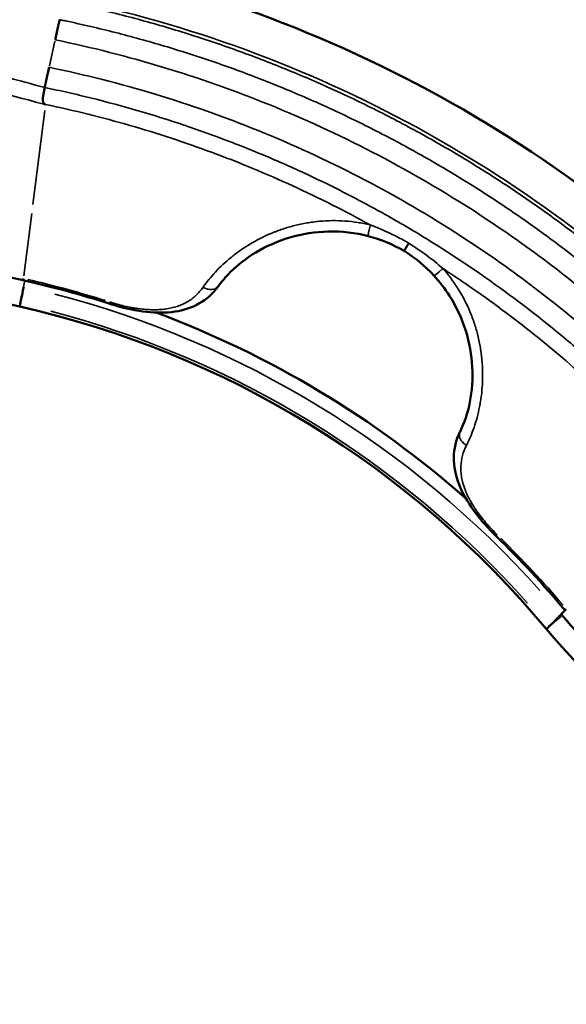
# Model space of a CAD drawing. Units: millimetres. Extents: x 6327 to 23017, y 14666 to 28049.
# Drawn here: x 12442 to 12832, y 15339 to 16042 of the extents above; entities that cross this region are included whole.
import ezdxf

# ---------------------------------------------------------------- set-up
doc = ezdxf.new("R2010")
doc.units = ezdxf.units.MM
doc.layers.add('MD_Visible', color=7, linetype='Continuous', lineweight=50)
doc.layers.add('MD_Visible Narrow', color=7, linetype='Continuous', lineweight=35)
doc.styles.get("Standard").update_dxf_attribs({"font": 'isocpeur.ttf'})
doc.dimstyles.new('OLCU', dxfattribs={"dimtxt": 300, "dimasz": 150, "dimexe": 0.18, "dimexo": 0.0625, "dimgap": 50, "dimtad": 1, "dimdec": 0, "dimlfac": 0.1, "dimrnd": 5, "dimzin": 0, "dimdsep": 46, "dimtxsty": 'Standard', "dimcen": 0.09, "dimse1": 1, "dimse2": 1, "dimadec": 0, "dimazin": 0, "dimtfac": 1, "dimtdec": 0, "dimtofl": 0, "dimtmove": 0, "dimatfit": 3, "dimfxl": 1, "dimtolj": 1, "dimtzin": 0, "dimarcsym": 0})

# ---------------------------------------------------------------- blocks, each defined once
blk = doc.blocks.new('CustomObjectsInViewport4_0')
at = {"layer": 'MD_Visible', "extrusion": (0, 1, 0)}
for p, q in [((12460.14, 15993.33), (12460.14, 15993.33)), ((12442.85, 15840.62), (12442.85, 15840.62)), ((12442.39, 15837.02), (12442.64, 15838.97)), ((12828.64, 15617.38), (12832.25, 15621.02)), ((12820.12, 15608.77), (12819.47, 15608.11)), ((12821.97, 15610.64), (12822.11, 15610.78)), ((12819.47, 15608.11), (12818.08, 15606.71)), ((12818.08, 15606.71), (12818.08, 15606.71))]:
    blk.add_line(p, q, dxfattribs=at)
at = {"layer": 'MD_Visible', "extrusion": (1.22465e-16, 0, -1)}
for centre, radius, start, end in [((-12290.38, 15167.47), 935.74, 101.32151, 138.75722), ((-12612.15, 16645.43), 807.21, 281.9644, 285.91206), ((-12290.38, 15167.47), 686.58, 102.79127, 140.22035), ((-12290.38, 15167.47), 710.42, 110.54792, 131.45205), ((-13444.28, 16145.43), 811.08, 313.6062, 319.37926)]:
    blk.add_arc(centre, radius, start, end, dxfattribs=at)
at = {"layer": 'MD_Visible'}
for centre, radius, start, end in [((12612.15, 16645.43), 826.05, 225.87683, 258.14103), ((12290.38, 15167.47), 705.4, 72.19139, 77.35427), ((12290.38, 15167.47), 705.4, 39.9204, 45.80863), ((13444.28, 16145.43), 826.05, 220.7109, 258.14103)]:
    blk.add_arc(centre, radius, start, end, dxfattribs=at)
for points, weights in [([(12467.61, 16027.36), (12469.18, 16034.48), (12470.43, 16040.19), (12470.77, 16041.73)], [1, 0.832963285918, 0.808817882009, 0.927563788272]), ([(12460.14, 15993.33), (12460.46, 15994.82), (12461.72, 16000.55), (12463.3, 16007.74)], [0.930429097831, 0.808442224676, 0.831632525399, 1])]:
    blk.add_rational_spline(points, weights, degree=3, dxfattribs=at)
for points, knots in [([(12460.49, 15981.3), (12460.32, 15981.4), (12460.15, 15981.5), (12460, 15981.62), (12459.85, 15981.74), (12459.7, 15981.87), (12459.57, 15982.01), (12459.44, 15982.15), (12459.33, 15982.31), (12459.24, 15982.47), (12459.14, 15982.64), (12459.07, 15982.82), (12459.01, 15983), (12458.9, 15983.35), (12458.85, 15983.72), (12458.82, 15984.09), (12458.8, 15984.45), (12458.81, 15984.81), (12458.83, 15985.16), (12458.87, 15985.87), (12458.95, 15986.53), (12459.04, 15987.16), (12459.08, 15987.48), (12459.13, 15987.79), (12459.18, 15988.09), (12459.23, 15988.39), (12459.28, 15988.68), (12459.33, 15988.95), (12459.42, 15989.51), (12459.52, 15990.02), (12459.61, 15990.49), (12459.65, 15990.72), (12459.69, 15990.94), (12459.73, 15991.15), (12459.77, 15991.36), (12459.81, 15991.56), (12459.85, 15991.75), (12459.92, 15992.12), (12459.98, 15992.44), (12460.03, 15992.7), (12460.08, 15992.97), (12460.11, 15993.18), (12460.14, 15993.33)], [0, 0, 0, 0, 0.00058287, 0.00058287, 0.00058287, 0.00116575, 0.00116575, 0.00116575, 0.00174862, 0.00174862, 0.00174862, 0.00233149, 0.00233149, 0.00233149, 0.00349724, 0.00349724, 0.00349724, 0.00466298, 0.00466298, 0.00466298, 0.00699447, 0.00699447, 0.00699447, 0.00816022, 0.00816022, 0.00816022, 0.00932596, 0.00932596, 0.00932596, 0.01165745, 0.01165745, 0.01165745, 0.0128232, 0.0128232, 0.0128232, 0.01398894, 0.01398894, 0.01398894, 0.01632043, 0.01632043, 0.01632043, 0.01865192, 0.01865192, 0.01865192, 0.01865192]), ([(12690.89, 15887.27), (12681.67, 15889.65), (12672.05, 15890.74), (12653.19, 15890.32), (12643.77, 15888.82), (12626.32, 15883.67), (12618.08, 15880), (12603.82, 15871.44), (12597.61, 15866.51), (12589.2, 15858.12), (12586.3, 15854.71), (12583.87, 15851.36)], [0, 0, 0, 0, 2.859259, 2.859259, 5.713924, 5.713924, 8.535864, 8.535864, 11.296366, 11.296366, 13.115549, 13.115549, 13.115549, 13.115549]), ([(12716.5, 15876.66), (12716.5, 15876.66), (12716.5, 15876.66), (12716.5, 15876.66), (12716.51, 15876.67), (12716.52, 15876.69), (12716.54, 15876.72), (12716.58, 15876.79), (12716.65, 15876.9), (12716.74, 15877.05), (12716.79, 15877.13), (12716.84, 15877.22), (12716.9, 15877.32), (12716.96, 15877.41), (12717.02, 15877.53), (12717.1, 15877.65), (12717.24, 15877.89), (12717.41, 15878.17), (12717.6, 15878.48), (12717.69, 15878.64), (12717.79, 15878.81), (12717.9, 15878.98), (12718.01, 15879.16), (12718.12, 15879.35), (12718.24, 15879.54), (12718.47, 15879.93), (12718.71, 15880.34), (12718.98, 15880.78), (12719.11, 15881), (12719.25, 15881.22), (12719.39, 15881.46), (12719.53, 15881.69), (12719.67, 15881.93), (12719.81, 15882.17)], [0.00234236, 0.00234236, 0.00234236, 0.00234236, 0.00268779, 0.00268779, 0.00268779, 0.00358373, 0.00358373, 0.00358373, 0.00537559, 0.00537559, 0.00537559, 0.00627152, 0.00627152, 0.00627152, 0.00716745, 0.00716745, 0.00716745, 0.00895932, 0.00895932, 0.00895932, 0.00985525, 0.00985525, 0.00985525, 0.01075118, 0.01075118, 0.01075118, 0.01254304, 0.01254304, 0.01254304, 0.01343897, 0.01343897, 0.01343897, 0.01433491, 0.01433491, 0.01433491, 0.01433491]), ([(12444.81, 15855.76), (12444.8, 15855.76), (12444.8, 15855.87), (12444.82, 15856.08), (12444.84, 15856.29), (12444.88, 15856.59), (12444.94, 15856.99)], [0.6917595, 0.6917595, 0.6917595, 0.6917595, 0.8458798, 0.8458798, 0.8458798, 1, 1, 1, 1]), ([(12756.43, 15747.67), (12759.37, 15753.69), (12761.9, 15760.91), (12765.01, 15776.59), (12765.69, 15785.15), (12764.73, 15802.39), (12763.17, 15811.22), (12757.77, 15828.38), (12753.85, 15836.88), (12745.68, 15849.74), (12741.98, 15854.57), (12737.9, 15859.02)], [0, 0, 0, 0, 2.94207, 2.94207, 5.774376, 5.774376, 8.51803, 8.51803, 11.300263, 11.300263, 13.11557, 13.11557, 13.11557, 13.11557]), ([(12445.26, 15851.24), (12444.99, 15849.97), (12444.7, 15848.62), (12444.41, 15847.31), (12444.13, 15845.99), (12443.85, 15844.71), (12443.6, 15843.57), (12443.36, 15842.42), (12443.14, 15841.42), (12442.98, 15840.63), (12442.81, 15839.84), (12442.7, 15839.27), (12442.64, 15838.97)], [0, 0, 0, 0, 0.25, 0.25, 0.25, 0.5, 0.5, 0.5, 0.75, 0.75, 0.75, 1, 1, 1, 1]), ([(12583.87, 15851.36), (12580.25, 15846.39), (12575.58, 15842.15), (12565.08, 15836.21), (12559.23, 15834.31), (12546.71, 15832.42), (12539.87, 15832.44), (12525.4, 15834), (12517.54, 15835.67), (12508.63, 15838.28), (12507.37, 15838.67), (12506.12, 15839.07)], [0, 0, 0, 0, 2.29735, 2.29735, 4.484624, 4.484624, 6.730249, 6.730249, 9.125891, 9.125891, 9.520323, 9.520323, 9.520323, 9.520323]), ([(12782.08, 15673.25), (12776.75, 15678.44), (12771.71, 15684.08), (12763.1, 15695.56), (12759.42, 15701.56), (12753.98, 15713.96), (12752.29, 15720.57), (12751.81, 15733.22), (12752.94, 15739.43), (12755.63, 15745.96), (12756.02, 15746.82), (12756.43, 15747.67)], [0, 0, 0, 0, 2.233268, 2.233268, 4.487196, 4.487196, 6.87247, 6.87247, 9.165559, 9.165559, 9.519712, 9.519712, 9.519712, 9.519712]), ([(12822.12, 15610.76), (12823.26, 15611.94), (12824.66, 15613.36), (12826.1, 15614.81), (12826.86, 15615.57), (12827.61, 15616.34), (12828.34, 15617.07)], [0.00670744, 0.00670744, 0.00670744, 0.00670744, 0.012797913, 0.012797913, 0.012797913, 0.016006492, 0.016006492, 0.016006492, 0.016006492]), ([(12822.12, 15610.76), (12823.26, 15611.94), (12824.65, 15613.35), (12826.08, 15614.79), (12826.84, 15615.56), (12827.61, 15616.34), (12828.34, 15617.07)], [0.006714193, 0.006714193, 0.006714193, 0.006714193, 0.012774006, 0.012774006, 0.012774006, 0.016006479, 0.016006479, 0.016006479, 0.016006479])]:
    blk.add_open_spline(points, degree=3, knots=knots, dxfattribs=at)
for points in [[(12716.5, 15876.66), (12708.51, 15881.31), (12699.83, 15884.96), (12690.89, 15887.27)], [(12737.9, 15859.02), (12731.66, 15865.83), (12724.36, 15871.78), (12716.5, 15876.66)], [(12444.81, 15855.76), (12444.81, 15855.76), (12444.81, 15855.76), (12444.81, 15855.76)], [(12570.23, 15847.17), (12570.23, 15847.17), (12570.23, 15847.17), (12570.23, 15847.17)], [(12759.14, 15733.66), (12759.14, 15733.66), (12759.14, 15733.66), (12759.14, 15733.66)], [(12828.64, 15617.38), (12828.54, 15617.28), (12828.44, 15617.17), (12828.34, 15617.07)], [(12828.64, 15617.38), (12828.54, 15617.28), (12828.44, 15617.17), (12828.34, 15617.07)], [(12832.25, 15621.02), (12832.25, 15621.02), (12832.25, 15621.02), (12832.25, 15621.02)], [(12820.12, 15608.77), (12820.57, 15609.22), (12821.17, 15609.83), (12821.9, 15610.57)], [(12820.12, 15608.77), (12820.57, 15609.22), (12821.17, 15609.83), (12821.9, 15610.57)], [(12821.97, 15610.63), (12821.95, 15610.62), (12821.92, 15610.59), (12821.9, 15610.57)], [(12818.03, 15606.77), (12818.04, 15606.75), (12818.06, 15606.73), (12818.08, 15606.71)], [(12818.08, 15606.71), (12818.1, 15606.69), (12818.11, 15606.67), (12818.13, 15606.65)]]:
    blk.add_open_spline(points, degree=3, dxfattribs=at)
at = {"layer": 'MD_Visible Narrow', "extrusion": (0, 1, 0)}
for p, q in [((12463.52, 16008.72), (12467.4, 16026.37)), ((12460.79, 15981.04), (12460.82, 15981.22)), ((12451.69, 15909.76), (12460.28, 15976.99)), ((12445.18, 15858.87), (12450.88, 15903.44)), ((12442.51, 15839), (12442.63, 15838.97)), ((12506.46, 15840.13), (12506.12, 15839.07)), ((12782.86, 15674.05), (12782.09, 15673.26)), ((12819.68, 15608.2), (12828.43, 15615.72))]:
    blk.add_line(p, q, dxfattribs=at)
at = {"layer": 'MD_Visible Narrow', "extrusion": (1.22465e-16, 0, -1)}
for radius, start, end in [(908.42, 103.31497, 137.00711), (688.55, 104.64593, 138.31344)]:
    blk.add_arc((-12290.38, 15167.47), radius, start, end, dxfattribs=at)
at = {"layer": 'MD_Visible Narrow'}
for radius, start, end in [(706.64, 72.4501, 77.10679), (701.1, 41.75482, 75.36963), (706.64, 40.2237, 45.51469), (701.1, 39.81972, 39.88373)]:
    blk.add_arc((12290.38, 15167.47), radius, start, end, dxfattribs=at)
at = {"layer": 'MD_Visible Narrow', "extrusion": (1.22465e-16, 0, -1)}
for centre, major_axis, ratio, start_param, end_param in [((12693.39, 15896.95), (2.5, 9.68), 0.050412, 3.21045, 4.449881), ((12946.27, 15735.9), (130.24, 131.14), 0.000019, 2.915783, 2.963658), ((12945.96, 15736.13), (129.82, 131.49), 0.00002, 3.319577, 3.367479)]:
    blk.add_ellipse(centre, major_axis=major_axis, ratio=ratio, start_param=start_param, end_param=end_param, dxfattribs=at)
at = {"layer": 'MD_Visible Narrow'}
for centre, major_axis, ratio, start_param, end_param in [((12745.27, 15865.78), (7.37, 6.76), 0.05041, 3.21045, 4.449882), ((12765.42, 15743.29), (-8.99, 4.38), 0.688414, 0.070311, 1.335904), ((12826.9, 15614.41), (7.68, 6.41), 0.00433, 1.354111, 2.580952), ((12826.9, 15614.41), (7.68, 6.41), 0.00433, 2.66382, 2.900933), ((12826.9, 15614.41), (-7.14, 7), 0.973983, 1.472836, 1.479774), ((12826.9, 15614.41), (-7.14, 7), 0.973983, 1.480603, 1.487455)]:
    blk.add_ellipse(centre, major_axis=major_axis, ratio=ratio, start_param=start_param, end_param=end_param, dxfattribs=at)
at = {"layer": 'MD_Visible Narrow', "extrusion": (1.22465e-16, -1.2326e-32, -1)}
blk.add_ellipse((12575.78, 15857.24), major_axis=(-8.09, 5.88), ratio=0.688413, start_param=3.211904, end_param=4.477499, dxfattribs=at)
at = {"layer": 'MD_Visible Narrow'}
for points, knots in [([(12460.14, 15993.33), (12445.37, 15997.35), (12430.6, 16001.36), (12415.94, 16005.72), (12408.61, 16007.9), (12401.31, 16010.17), (12394.05, 16012.57), (12390.42, 16013.77), (12386.8, 16015.01), (12383.2, 16016.28), (12379.59, 16017.56), (12376, 16018.88), (12372.42, 16020.23), (12368.84, 16021.58), (12365.27, 16022.98), (12361.72, 16024.41), (12358.16, 16025.84), (12354.62, 16027.31), (12351.09, 16028.81), (12344.03, 16031.81), (12337.04, 16034.95), (12330.1, 16038.2), (12323.16, 16041.45), (12316.28, 16044.82), (12309.45, 16048.3), (12302.62, 16051.78), (12295.83, 16055.36), (12289.11, 16059.04), (12282.39, 16062.72), (12275.73, 16066.51), (12269.13, 16070.42), (12265.84, 16072.37), (12262.56, 16074.35), (12259.29, 16076.37), (12256.03, 16078.38), (12252.79, 16080.42), (12249.56, 16082.5), (12243.11, 16086.64), (12236.76, 16090.9), (12230.51, 16095.29), (12224.25, 16099.68), (12218.1, 16104.19), (12212.05, 16108.83), (12187.86, 16127.4), (12165.28, 16147.95), (12142.8, 16168.63)], [0, 0, 0, 0, 0.0458704, 0.0458704, 0.0458704, 0.0688056, 0.0688056, 0.0688056, 0.0802732, 0.0802732, 0.0802732, 0.0917408, 0.0917408, 0.0917408, 0.1032084, 0.1032084, 0.1032084, 0.114676, 0.114676, 0.114676, 0.1376112, 0.1376112, 0.1376112, 0.1605464, 0.1605464, 0.1605464, 0.1834817, 0.1834817, 0.1834817, 0.2064169, 0.2064169, 0.2064169, 0.2178845, 0.2178845, 0.2178845, 0.2293521, 0.2293521, 0.2293521, 0.2522873, 0.2522873, 0.2522873, 0.2752225, 0.2752225, 0.2752225, 0.3669633, 0.3669633, 0.3669633, 0.3669633]), ([(12972.95, 15763.12), (12964.84, 15772.41), (12956.55, 15781.53), (12948.07, 15790.48), (12943.83, 15794.95), (12939.54, 15799.38), (12935.21, 15803.77), (12930.88, 15808.16), (12926.51, 15812.5), (12922.09, 15816.8), (12913.26, 15825.4), (12904.25, 15833.81), (12895.07, 15842.04), (12890.48, 15846.16), (12885.85, 15850.23), (12881.18, 15854.25), (12876.51, 15858.27), (12871.8, 15862.24), (12867.04, 15866.16), (12857.54, 15874.01), (12847.87, 15881.66), (12838.05, 15889.11), (12828.23, 15896.57), (12818.26, 15903.82), (12808.14, 15910.86), (12803.08, 15914.39), (12797.98, 15917.86), (12792.85, 15921.28), (12787.72, 15924.7), (12782.56, 15928.06), (12777.36, 15931.38), (12766.97, 15938), (12756.43, 15944.42), (12745.77, 15950.61), (12735.12, 15956.81), (12724.34, 15962.79), (12713.43, 15968.54), (12702.53, 15974.3), (12691.51, 15979.84), (12680.39, 15985.14), (12674.83, 15987.8), (12669.24, 15990.39), (12663.62, 15992.93), (12658, 15995.48), (12652.36, 15997.96), (12646.69, 16000.38), (12635.36, 16005.23), (12623.93, 16009.85), (12612.41, 16014.23), (12606.64, 16016.42), (12600.86, 16018.56), (12595.06, 16020.63), (12589.25, 16022.7), (12583.43, 16024.71), (12577.6, 16026.66), (12565.92, 16030.57), (12554.18, 16034.23), (12542.37, 16037.65), (12530.56, 16041.07), (12518.68, 16044.25), (12506.73, 16047.19), (12500.76, 16048.66), (12494.77, 16050.07), (12488.76, 16051.42), (12485.76, 16052.09), (12482.75, 16052.75), (12479.74, 16053.39), (12478.23, 16053.71), (12476.72, 16054.03), (12475.21, 16054.34), (12473.7, 16054.66), (12472.19, 16054.97), (12470.69, 16055.28)], [-0.0000006, -0.0000006, -0.0000006, -0.0000006, 0.0369829, 0.0369829, 0.0369829, 0.0554747, 0.0554747, 0.0554747, 0.0739665, 0.0739665, 0.0739665, 0.1109501, 0.1109501, 0.1109501, 0.1294418, 0.1294418, 0.1294418, 0.1479336, 0.1479336, 0.1479336, 0.1849172, 0.1849172, 0.1849172, 0.2219007, 0.2219007, 0.2219007, 0.2403925, 0.2403925, 0.2403925, 0.2588843, 0.2588843, 0.2588843, 0.2958679, 0.2958679, 0.2958679, 0.3328514, 0.3328514, 0.3328514, 0.369835, 0.369835, 0.369835, 0.3883268, 0.3883268, 0.3883268, 0.4068186, 0.4068186, 0.4068186, 0.4438021, 0.4438021, 0.4438021, 0.4622939, 0.4622939, 0.4622939, 0.4807857, 0.4807857, 0.4807857, 0.5177692, 0.5177692, 0.5177692, 0.5547528, 0.5547528, 0.5547528, 0.5732446, 0.5732446, 0.5732446, 0.5824905, 0.5824905, 0.5824905, 0.5871134, 0.5871134, 0.5871134, 0.5917364, 0.5917364, 0.5917364, 0.5917364]), ([(12470.77, 16041.73), (12471.51, 16041.58), (12472.26, 16041.43), (12473, 16041.27), (12473.74, 16041.12), (12474.48, 16040.96), (12475.22, 16040.81), (12476.7, 16040.49), (12478.18, 16040.18), (12479.66, 16039.86), (12482.62, 16039.21), (12485.57, 16038.56), (12488.52, 16037.89), (12494.42, 16036.55), (12500.3, 16035.14), (12506.16, 16033.68), (12517.89, 16030.76), (12529.55, 16027.6), (12541.14, 16024.21), (12552.74, 16020.82), (12564.26, 16017.19), (12575.72, 16013.32), (12581.45, 16011.39), (12587.16, 16009.39), (12592.86, 16007.34), (12598.55, 16005.29), (12604.23, 16003.18), (12609.89, 16001.01), (12621.19, 15996.68), (12632.41, 15992.12), (12643.53, 15987.32), (12649.09, 15984.93), (12654.63, 15982.47), (12660.14, 15979.97), (12665.65, 15977.46), (12671.13, 15974.89), (12676.59, 15972.27), (12687.51, 15967.03), (12698.31, 15961.57), (12709.01, 15955.89), (12719.71, 15950.21), (12730.29, 15944.32), (12740.74, 15938.21), (12751.2, 15932.1), (12761.53, 15925.78), (12771.73, 15919.25), (12776.83, 15915.99), (12781.9, 15912.67), (12786.93, 15909.3), (12791.96, 15905.93), (12796.96, 15902.51), (12801.92, 15899.04), (12811.85, 15892.1), (12821.63, 15884.96), (12831.27, 15877.63), (12840.9, 15870.29), (12850.39, 15862.75), (12859.71, 15855.03), (12864.37, 15851.17), (12868.99, 15847.27), (12873.58, 15843.31), (12878.16, 15839.35), (12882.7, 15835.35), (12887.21, 15831.3), (12896.21, 15823.2), (12905.05, 15814.92), (12913.71, 15806.47), (12918.04, 15802.24), (12922.33, 15797.97), (12926.58, 15793.65), (12930.83, 15789.34), (12935.03, 15784.98), (12939.19, 15780.58), (12947.51, 15771.78), (12955.65, 15762.81), (12963.61, 15753.68)], [-0.0000001, -0.0000001, -0.0000001, -0.0000001, 0.0022648, 0.0022648, 0.0022648, 0.0045297, 0.0045297, 0.0045297, 0.0090595, 0.0090595, 0.0090595, 0.0181191, 0.0181191, 0.0181191, 0.0362383, 0.0362383, 0.0362383, 0.0724766, 0.0724766, 0.0724766, 0.1087149, 0.1087149, 0.1087149, 0.1268341, 0.1268341, 0.1268341, 0.1449532, 0.1449532, 0.1449532, 0.1811916, 0.1811916, 0.1811916, 0.1993107, 0.1993107, 0.1993107, 0.2174299, 0.2174299, 0.2174299, 0.2536682, 0.2536682, 0.2536682, 0.2899065, 0.2899065, 0.2899065, 0.3261449, 0.3261449, 0.3261449, 0.344264, 0.344264, 0.344264, 0.3623832, 0.3623832, 0.3623832, 0.3986215, 0.3986215, 0.3986215, 0.4348598, 0.4348598, 0.4348598, 0.452979, 0.452979, 0.452979, 0.4710982, 0.4710982, 0.4710982, 0.5073365, 0.5073365, 0.5073365, 0.5254557, 0.5254557, 0.5254557, 0.5435748, 0.5435748, 0.5435748, 0.5798125, 0.5798125, 0.5798125, 0.5798125]), ([(12312.61, 16033.62), (12324.4, 16027.81), (12336.34, 16022.32), (12348.47, 16017.21), (12351.5, 16015.93), (12354.54, 16014.68), (12357.59, 16013.46), (12360.64, 16012.23), (12363.7, 16011.03), (12366.76, 16009.86), (12369.83, 16008.69), (12372.91, 16007.54), (12375.99, 16006.43), (12379.08, 16005.31), (12382.17, 16004.23), (12385.27, 16003.17), (12407.38, 15995.61), (12429.93, 15989.37), (12452.49, 15983.27), (12455.26, 15982.52), (12458.02, 15981.78), (12460.79, 15981.03)], [0.2253234, 0.2253234, 0.2253234, 0.2253234, 0.2645439, 0.2645439, 0.2645439, 0.2743491, 0.2743491, 0.2743491, 0.2841542, 0.2841542, 0.2841542, 0.2939593, 0.2939593, 0.2939593, 0.3037645, 0.3037645, 0.3037645, 0.3736386, 0.3736386, 0.3736386, 0.3822056, 0.3822056, 0.3822056, 0.3822056]), ([(12467.61, 16027.36), (12519.68, 16016.63), (12570.89, 16001.12), (12620.25, 15981.1), (12670.26, 15960.83), (12718.38, 15935.93), (12763.79, 15906.86), (12799.41, 15884.05), (12833.37, 15858.68), (12865.34, 15830.97), (12896.66, 15803.83), (12926.07, 15774.45), (12953.22, 15743.19)], [0, 0, 0, 0, 0.2783496, 0.2783496, 0.2783496, 0.5603979, 0.5603979, 0.5603979, 0.7816496, 0.7816496, 0.7816496, 0.9984355, 0.9984355, 0.9984355, 0.9984355]), ([(12463.3, 16007.74), (12514.18, 15997.26), (12564.22, 15982.13), (12612.46, 15962.6), (12661.34, 15942.8), (12708.36, 15918.49), (12752.74, 15890.09), (12787.56, 15867.82), (12820.74, 15843.03), (12851.99, 15815.97), (12882.83, 15789.27), (12911.77, 15760.35), (12938.47, 15729.56)], [0, 0, 0, 0, 0.27835, 0.27835, 0.27835, 0.560398, 0.560398, 0.560398, 0.78165, 0.78165, 0.78165, 1, 1, 1, 1]), ([(12927.19, 15720.04), (12926.72, 15720.59), (12926.25, 15721.13), (12925.78, 15721.67), (12925.31, 15722.21), (12924.83, 15722.75), (12924.36, 15723.29), (12923.41, 15724.38), (12922.46, 15725.45), (12921.51, 15726.53), (12919.61, 15728.68), (12917.69, 15730.82), (12915.77, 15732.95), (12911.92, 15737.21), (12908.02, 15741.43), (12904.09, 15745.61), (12896.22, 15753.96), (12888.18, 15762.16), (12879.97, 15770.18), (12875.86, 15774.2), (12871.72, 15778.17), (12867.53, 15782.1), (12863.34, 15786.04), (12859.11, 15789.93), (12854.84, 15793.77), (12846.31, 15801.46), (12837.62, 15808.97), (12828.8, 15816.29), (12811.14, 15830.94), (12792.91, 15844.86), (12774.09, 15858.04), (12769.39, 15861.33), (12764.65, 15864.58), (12759.88, 15867.78), (12755.1, 15870.98), (12750.3, 15874.13), (12745.46, 15877.23), (12735.79, 15883.44), (12725.99, 15889.44), (12716.07, 15895.24), (12711.11, 15898.14), (12706.12, 15901), (12701.1, 15903.79), (12696.09, 15906.59), (12691.05, 15909.33), (12685.98, 15912.03), (12675.85, 15917.41), (12665.62, 15922.58), (12655.28, 15927.55), (12644.94, 15932.51), (12634.5, 15937.26), (12623.96, 15941.8), (12618.69, 15944.07), (12613.4, 15946.29), (12608.07, 15948.46), (12602.75, 15950.62), (12597.4, 15952.73), (12592.04, 15954.79), (12570.59, 15963), (12548.88, 15970.31), (12526.89, 15976.73), (12515.9, 15979.95), (12504.84, 15982.94), (12493.72, 15985.7), (12488.15, 15987.09), (12482.57, 15988.41), (12476.98, 15989.69), (12474.18, 15990.32), (12471.38, 15990.94), (12468.57, 15991.55), (12467.17, 15991.86), (12465.76, 15992.16), (12464.36, 15992.45), (12463.65, 15992.6), (12462.95, 15992.75), (12462.25, 15992.9), (12461.55, 15993.04), (12460.84, 15993.19), (12460.14, 15993.33)], [-0.0000001, -0.0000001, -0.0000001, -0.0000001, 0.0021521, 0.0021521, 0.0021521, 0.0043043, 0.0043043, 0.0043043, 0.0086086, 0.0086086, 0.0086086, 0.0172172, 0.0172172, 0.0172172, 0.0344345, 0.0344345, 0.0344345, 0.0688691, 0.0688691, 0.0688691, 0.0860864, 0.0860864, 0.0860864, 0.1033037, 0.1033037, 0.1033037, 0.1377383, 0.1377383, 0.1377383, 0.2066075, 0.2066075, 0.2066075, 0.2238248, 0.2238248, 0.2238248, 0.2410421, 0.2410421, 0.2410421, 0.2754767, 0.2754767, 0.2754767, 0.292694, 0.292694, 0.292694, 0.3099113, 0.3099113, 0.3099113, 0.3443459, 0.3443459, 0.3443459, 0.3787805, 0.3787805, 0.3787805, 0.3959978, 0.3959978, 0.3959978, 0.4132151, 0.4132151, 0.4132151, 0.4820842, 0.4820842, 0.4820842, 0.5165188, 0.5165188, 0.5165188, 0.5337361, 0.5337361, 0.5337361, 0.5423448, 0.5423448, 0.5423448, 0.5466491, 0.5466491, 0.5466491, 0.5488013, 0.5488013, 0.5488013, 0.5509534, 0.5509534, 0.5509534, 0.5509534]), ([(12460.79, 15981.03), (12460.8, 15981.05), (12460.79, 15981.07), (12460.78, 15981.08), (12460.77, 15981.1), (12460.76, 15981.11), (12460.75, 15981.12), (12460.72, 15981.15), (12460.69, 15981.17), (12460.66, 15981.19), (12460.61, 15981.23), (12460.55, 15981.27), (12460.49, 15981.3)], [0, 0, 0, 0, 0.0000532421, 0.0000532421, 0.0000532421, 0.0001064842, 0.0001064842, 0.0001064842, 0.0002129685, 0.0002129685, 0.0002129685, 0.0004259369, 0.0004259369, 0.0004259369, 0.0004259369]), ([(12460.82, 15981.23), (12481.09, 15976.98), (12501.14, 15971.98), (12520.96, 15966.26), (12540.79, 15960.54), (12560.4, 15954.08), (12579.78, 15946.89), (12584.63, 15945.09), (12589.46, 15943.25), (12594.27, 15941.36), (12599.09, 15939.47), (12603.9, 15937.53), (12608.68, 15935.55), (12618.24, 15931.59), (12627.71, 15927.45), (12637.1, 15923.14), (12655.88, 15914.53), (12674.33, 15905.21), (12692.43, 15895.21)], [0, 0, 0, 0, 0.0619043, 0.0619043, 0.0619043, 0.1238085, 0.1238085, 0.1238085, 0.1392846, 0.1392846, 0.1392846, 0.1547606, 0.1547606, 0.1547606, 0.1857128, 0.1857128, 0.1857128, 0.247617, 0.247617, 0.247617, 0.247617]), ([(12692.43, 15895.21), (12690.94, 15895.58), (12689.43, 15895.91), (12687.93, 15896.21), (12686.43, 15896.5), (12684.92, 15896.77), (12683.42, 15897), (12680.41, 15897.47), (12677.39, 15897.81), (12674.37, 15898.02), (12668.33, 15898.45), (12662.27, 15898.39), (12656.2, 15897.83), (12654.68, 15897.69), (12653.17, 15897.52), (12651.67, 15897.32), (12650.17, 15897.13), (12648.68, 15896.9), (12647.2, 15896.64), (12644.24, 15896.14), (12641.32, 15895.51), (12638.44, 15894.79), (12635.56, 15894.06), (12632.72, 15893.23), (12629.93, 15892.29), (12628.53, 15891.82), (12627.14, 15891.33), (12625.76, 15890.81), (12625.07, 15890.55), (12624.39, 15890.28), (12623.71, 15890.01), (12623.02, 15889.74), (12622.34, 15889.46), (12621.67, 15889.18), (12616.26, 15886.91), (12611.18, 15884.3), (12606.41, 15881.43), (12604.03, 15879.99), (12601.73, 15878.48), (12599.5, 15876.92), (12598.39, 15876.13), (12597.3, 15875.33), (12596.22, 15874.52), (12595.15, 15873.71), (12594.09, 15872.88), (12593.06, 15872.04), (12588.93, 15868.67), (12585.24, 15865.18), (12581.92, 15861.62), (12578.61, 15858.06), (12575.68, 15854.43), (12573.11, 15850.79)], [0.0305837, 0.0305837, 0.0305837, 0.0305837, 0.0351628, 0.0351628, 0.0351628, 0.0397418, 0.0397418, 0.0397418, 0.0488999, 0.0488999, 0.0488999, 0.067216, 0.067216, 0.067216, 0.0717951, 0.0717951, 0.0717951, 0.0763741, 0.0763741, 0.0763741, 0.0855322, 0.0855322, 0.0855322, 0.0946902, 0.0946902, 0.0946902, 0.0992693, 0.0992693, 0.0992693, 0.1015588, 0.1015588, 0.1015588, 0.1038483, 0.1038483, 0.1038483, 0.1221645, 0.1221645, 0.1221645, 0.1313225, 0.1313225, 0.1313225, 0.1359016, 0.1359016, 0.1359016, 0.1404806, 0.1404806, 0.1404806, 0.1587967, 0.1587967, 0.1587967, 0.1771129, 0.1771129, 0.1771129, 0.1771129]), ([(12719.81, 15882.17), (12715.44, 15884.75), (12710.98, 15887.13), (12706.42, 15889.31), (12701.85, 15891.49), (12697.2, 15893.46), (12692.43, 15895.21)], [0, 0, 0, 0, 0.01516912, 0.01516912, 0.01516912, 0.03033824, 0.03033824, 0.03033824, 0.03033824]), ([(12744.18, 15864.12), (12740.41, 15867.5), (12736.47, 15870.69), (12732.41, 15873.69), (12728.35, 15876.7), (12724.15, 15879.52), (12719.81, 15882.17)], [0, 0, 0, 0, 0.01516849, 0.01516849, 0.01516849, 0.03033697, 0.03033697, 0.03033697, 0.03033697]), ([(12744.18, 15864.12), (12748.29, 15861.44), (12752.37, 15858.73), (12756.42, 15855.99), (12760.48, 15853.24), (12764.51, 15850.46), (12768.51, 15847.65), (12776.52, 15842.02), (12784.42, 15836.25), (12792.21, 15830.35), (12807.8, 15818.56), (12822.96, 15806.22), (12837.68, 15793.34), (12841.37, 15790.12), (12845.02, 15786.87), (12848.65, 15783.58), (12852.28, 15780.3), (12855.88, 15776.97), (12859.45, 15773.62), (12866.59, 15766.92), (12873.6, 15760.1), (12880.5, 15753.16), (12887.39, 15746.22), (12894.15, 15739.16), (12900.79, 15731.97), (12904.11, 15728.38), (12907.4, 15724.76), (12910.66, 15721.11), (12912.29, 15719.28), (12913.91, 15717.45), (12915.53, 15715.61), (12917.14, 15713.77), (12918.74, 15711.91), (12920.35, 15710.06)], [0.3078131, 0.3078131, 0.3078131, 0.3078131, 0.322453, 0.322453, 0.322453, 0.3370929, 0.3370929, 0.3370929, 0.3663726, 0.3663726, 0.3663726, 0.4249321, 0.4249321, 0.4249321, 0.439572, 0.439572, 0.439572, 0.4542118, 0.4542118, 0.4542118, 0.4834916, 0.4834916, 0.4834916, 0.5127713, 0.5127713, 0.5127713, 0.5274112, 0.5274112, 0.5274112, 0.5347311, 0.5347311, 0.5347311, 0.542051, 0.542051, 0.542051, 0.542051]), ([(12760.98, 15737.9), (12762.99, 15741.89), (12764.82, 15746.18), (12766.41, 15750.77), (12768, 15755.37), (12769.34, 15760.27), (12770.37, 15765.5), (12770.63, 15766.8), (12770.87, 15768.12), (12771.08, 15769.45), (12771.3, 15770.78), (12771.49, 15772.12), (12771.66, 15773.47), (12772, 15776.17), (12772.25, 15778.92), (12772.4, 15781.69), (12772.7, 15787.25), (12772.61, 15792.96), (12772.08, 15798.8), (12772.01, 15799.53), (12771.94, 15800.26), (12771.86, 15800.99), (12771.78, 15801.72), (12771.69, 15802.45), (12771.6, 15803.18), (12771.41, 15804.64), (12771.19, 15806.1), (12770.95, 15807.56), (12770.46, 15810.46), (12769.87, 15813.36), (12769.16, 15816.25), (12768.45, 15819.13), (12767.63, 15822), (12766.69, 15824.85), (12766.22, 15826.28), (12765.72, 15827.7), (12765.19, 15829.11), (12764.66, 15830.53), (12764.1, 15831.95), (12763.51, 15833.35), (12761.15, 15838.97), (12758.36, 15844.36), (12755.15, 15849.49), (12753.54, 15852.06), (12751.82, 15854.56), (12750, 15857), (12749.09, 15858.22), (12748.14, 15859.42), (12747.18, 15860.61), (12746.21, 15861.79), (12745.21, 15862.97), (12744.18, 15864.12)], [0, 0, 0, 0, 0.0182637, 0.0182637, 0.0182637, 0.0365274, 0.0365274, 0.0365274, 0.0410934, 0.0410934, 0.0410934, 0.0456593, 0.0456593, 0.0456593, 0.0547911, 0.0547911, 0.0547911, 0.0730548, 0.0730548, 0.0730548, 0.0753378, 0.0753378, 0.0753378, 0.0776208, 0.0776208, 0.0776208, 0.0821867, 0.0821867, 0.0821867, 0.0913186, 0.0913186, 0.0913186, 0.1004504, 0.1004504, 0.1004504, 0.1050163, 0.1050163, 0.1050163, 0.1095823, 0.1095823, 0.1095823, 0.127846, 0.127846, 0.127846, 0.1369778, 0.1369778, 0.1369778, 0.1415438, 0.1415438, 0.1415438, 0.1461097, 0.1461097, 0.1461097, 0.1461097]), ([(12445.09, 15851.27), (12444.82, 15850), (12444.54, 15848.65), (12444.27, 15847.34), (12443.99, 15846.02), (12443.72, 15844.74), (12443.48, 15843.59), (12443.24, 15842.45), (12443.03, 15841.44), (12442.86, 15840.65), (12442.69, 15839.87), (12442.57, 15839.3), (12442.5, 15839)], [0.0006153, 0.0006153, 0.0006153, 0.0006153, 0.25, 0.25, 0.25, 0.5, 0.5, 0.5, 0.75, 0.75, 0.75, 1, 1, 1, 1]), ([(12573.11, 15850.79), (12572.35, 15849.71), (12571.54, 15848.67), (12570.69, 15847.69), (12569.84, 15846.71), (12568.94, 15845.79), (12568.01, 15844.92), (12566.13, 15843.17), (12564.08, 15841.64), (12561.83, 15840.32), (12561.27, 15840), (12560.69, 15839.68), (12560.1, 15839.38), (12559.51, 15839.07), (12558.92, 15838.79), (12558.31, 15838.52), (12557.09, 15837.97), (12555.83, 15837.49), (12554.54, 15837.07), (12551.95, 15836.22), (12549.2, 15835.6), (12546.27, 15835.21), (12545.54, 15835.11), (12544.79, 15835.03), (12544.04, 15834.96), (12543.28, 15834.89), (12542.52, 15834.83), (12541.75, 15834.79), (12540.22, 15834.71), (12538.66, 15834.68), (12537.07, 15834.71), (12533.9, 15834.76), (12530.62, 15835.02), (12527.22, 15835.47), (12526.37, 15835.59), (12525.51, 15835.71), (12524.65, 15835.85), (12523.79, 15835.99), (12522.93, 15836.13), (12522.07, 15836.29), (12520.35, 15836.61), (12518.63, 15836.97), (12516.9, 15837.37), (12513.45, 15838.17), (12509.98, 15839.13), (12506.5, 15840.25)], [0, 0, 0, 0, 0.00547287, 0.00547287, 0.00547287, 0.01094575, 0.01094575, 0.01094575, 0.02189149, 0.02189149, 0.02189149, 0.02462793, 0.02462793, 0.02462793, 0.02736437, 0.02736437, 0.02736437, 0.03283724, 0.03283724, 0.03283724, 0.04378299, 0.04378299, 0.04378299, 0.04651942, 0.04651942, 0.04651942, 0.04925586, 0.04925586, 0.04925586, 0.05472873, 0.05472873, 0.05472873, 0.06567448, 0.06567448, 0.06567448, 0.06841091, 0.06841091, 0.06841091, 0.07114735, 0.07114735, 0.07114735, 0.07662022, 0.07662022, 0.07662022, 0.08756597, 0.08756597, 0.08756597, 0.08756597]), ([(12782.94, 15674.14), (12780.32, 15676.69), (12777.85, 15679.3), (12775.52, 15681.97), (12774.36, 15683.31), (12773.23, 15684.66), (12772.15, 15686.03), (12771.06, 15687.39), (12770.01, 15688.78), (12769.01, 15690.18), (12767, 15692.98), (12765.23, 15695.76), (12763.7, 15698.54), (12762.93, 15699.93), (12762.22, 15701.32), (12761.58, 15702.71), (12761.25, 15703.41), (12760.94, 15704.11), (12760.65, 15704.8), (12760.36, 15705.5), (12760.08, 15706.2), (12759.82, 15706.9), (12758.79, 15709.68), (12758.05, 15712.4), (12757.58, 15715.08), (12757.35, 15716.42), (12757.18, 15717.75), (12757.09, 15719.08), (12757.05, 15719.74), (12757.02, 15720.4), (12757.01, 15721.06), (12757, 15721.72), (12757.01, 15722.38), (12757.04, 15723.04), (12757.14, 15725.66), (12757.54, 15728.19), (12758.2, 15730.66), (12758.86, 15733.13), (12759.79, 15735.54), (12760.98, 15737.9)], [0, 0, 0, 0, 0.01078651, 0.01078651, 0.01078651, 0.01617977, 0.01617977, 0.01617977, 0.02157302, 0.02157302, 0.02157302, 0.03235953, 0.03235953, 0.03235953, 0.03775279, 0.03775279, 0.03775279, 0.04044942, 0.04044942, 0.04044942, 0.04314605, 0.04314605, 0.04314605, 0.05393256, 0.05393256, 0.05393256, 0.05932581, 0.05932581, 0.05932581, 0.06202244, 0.06202244, 0.06202244, 0.06471907, 0.06471907, 0.06471907, 0.07550558, 0.07550558, 0.07550558, 0.08629209, 0.08629209, 0.08629209, 0.08629209]), ([(12828.89, 15616.4), (12828.32, 15615.93), (12827.73, 15615.44), (12827.14, 15614.94), (12826.54, 15614.45), (12825.94, 15613.95), (12825.36, 15613.47), (12824.77, 15612.98), (12824.2, 15612.5), (12823.66, 15612.05), (12823.11, 15611.59), (12822.59, 15611.16), (12822.12, 15610.76)], [0, 0, 0, 0, 0.1426116, 0.1426116, 0.1426116, 0.2852231, 0.2852231, 0.2852231, 0.4278347, 0.4278347, 0.4278347, 0.5704462, 0.5704462, 0.5704462, 0.5704462]), ([(12821.9, 15610.57), (12821.24, 15610.03), (12820.67, 15609.55), (12820.22, 15609.18), (12819.77, 15608.8), (12819.45, 15608.53), (12819.26, 15608.36)], [0.5932359, 0.5932359, 0.5932359, 0.5932359, 0.796618, 0.796618, 0.796618, 1, 1, 1, 1]), ([(12819.26, 15608.36), (12819.26, 15608.35), (12819.27, 15608.34), (12819.28, 15608.33), (12819.33, 15608.28), (12819.37, 15608.22), (12819.42, 15608.17)], [0, 0, 0, 0, 0.0000420074, 0.0000420074, 0.0000420074, 0.0002525467, 0.0002525467, 0.0002525467, 0.0002525467])]:
    blk.add_open_spline(points, degree=3, knots=knots, dxfattribs=at)
for points in [[(12460.49, 15981.3), (12460.6, 15981.28), (12460.71, 15981.25), (12460.82, 15981.23)], [(12446.01, 15855.49), (12445.7, 15854.09), (12445.39, 15852.69), (12445.09, 15851.28)], [(12445.26, 15851.24), (12445.2, 15851.26), (12445.15, 15851.27), (12445.09, 15851.28)], [(12829.23, 15616.69), (12829.12, 15616.59), (12829.01, 15616.5), (12828.89, 15616.4)], [(12829.03, 15616.24), (12828.99, 15616.29), (12828.94, 15616.35), (12828.89, 15616.4)]]:
    blk.add_open_spline(points, degree=3, dxfattribs=at)
blk = doc.blocks.new('*D5')
at = {"color": 0, "lineweight": -2, "transparency": 16777216}
blk.add_line((7346.65, 20290.66), (14613.14, 20290.66), dxfattribs=at)
at = {"color": 0, "transparency": 16777216}
for points in [[(7346.65, 20315.66), (7346.65, 20265.66), (7196.65, 20290.66)], [(14613.14, 20315.66), (14613.14, 20265.66), (14763.14, 20290.66)]]:
    blk.add_solid(points, dxfattribs=at)
at = {"layer": 'Defpoints', "color": 0, "transparency": 16777216}
for p in [(14763.14, 20290.66), (7196.65, 14788.36), (14763.14, 14791.93)]:
    blk.add_point(p, dxfattribs=at)
at = {"color": 0, "transparency": 16777216, "insert": (10979.9, 20490.66), "char_height": 300, "attachment_point": 5}
blk.add_mtext('\\A1;755', dxfattribs=at)

msp = doc.modelspace()

# ---------------------------------------------------------------- block references
at = {"layer": 'MD_Visible'}
msp.add_blockref('CustomObjectsInViewport4_0', (0, 0), dxfattribs=at)

# ---------------------------------------------------------------- dimensions: what is measured, and where the dimension line sits
dim = msp.add_linear_dim(base=(14763.14, 20290.66), p1=(7196.65, 14788.36), p2=(14763.14, 14791.93), dimstyle='OLCU')
dim.commit()
dim.dimension.update_dxf_attribs({"geometry": '*D5', "text_midpoint": (10979.9, 20490.66)})

doc.saveas('drawing.dxf')
